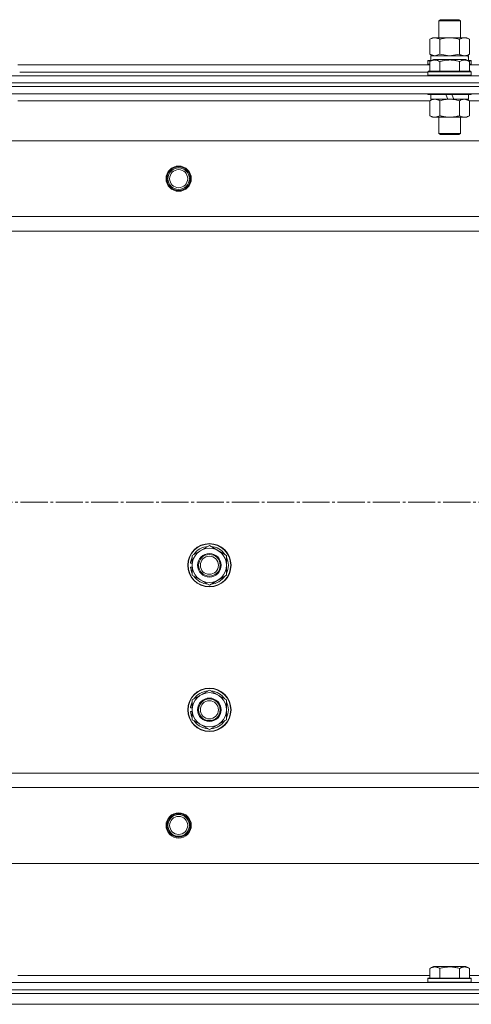
# Model space of a CAD drawing. Units: millimetres. Extents: x 0 to 21737, y -7 to 14850.
# Drawn here: x 4254 to 4504, y 11893 to 12438 of the extents above; entities that cross this region are included whole.
import ezdxf

# ---------------------------------------------------------------- set-up
doc = ezdxf.new("R2010")
doc.units = ezdxf.units.MM
doc.linetypes.add('K5LT_AXLED', pattern=[19.5, 15, -1.5, 1.5, -1.5])
doc.linetypes.add('K5LT_THIN', pattern=[0])
for name, color, linetype, true_color in [('OSI', 2, 'Continuous', 0xffff00), ('R', 1, 'Continuous', 0xff0000), ('WELDING', 7, 'Continuous', 0xffffff)]:
    doc.layers.add(name, color=color, linetype=linetype, true_color=true_color)

msp = doc.modelspace()

# ---------------------------------------------------------------- linework, layer by layer
at = {"layer": 'OSI', "color": 30, "linetype": 'K5LT_AXLED', "lineweight": 18, "true_color": 0xff8000}
msp.add_line((2479.53, 12170.59), (6764.18, 12170.59), dxfattribs=at)
at = {"layer": 'R', "color": 7, "linetype": 'K5LT_THIN', "lineweight": 18}
for p, q in [((4485.53, 12437.01), (4486.53, 12437.59)), ((4485.53, 12427.59), (4485.53, 12437.01)), ((4485.53, 12437.01), (4497.53, 12437.01)), ((4486.53, 12437.59), (4496.53, 12437.59)), ((4497.53, 12437.01), (4496.53, 12437.59)), ((4497.53, 12427.59), (4497.53, 12437.01)), ((4480.56, 12426.74), (4482.03, 12427.59)), ((4480.56, 12418.44), (4480.56, 12426.74)), ((4482.03, 12427.59), (4483.3, 12427.59)), ((4483.3, 12427.59), (4501.03, 12427.59)), ((4486.04, 12418.44), (4486.04, 12426.74)), ((4497.01, 12418.44), (4497.01, 12426.74)), ((4502.5, 12426.74), (4501.03, 12427.59)), ((4502.5, 12418.44), (4502.5, 12426.74)), ((4480.56, 12418.44), (4482.03, 12417.59)), ((4480.56, 12414.44), (4482.55, 12415.59)), ((4481.03, 12417.59), (4501.77, 12417.59)), ((4481.03, 12415.09), (4481.03, 12417.59)), ((4500.5, 12415.59), (4482.55, 12415.59)), ((4502.5, 12414.44), (4500.5, 12415.59)), ((4502.5, 12418.44), (4501.03, 12417.59)), ((4501.98, 12417.59), (4501.77, 12417.59)), ((4501.98, 12417.59), (4501.9, 12416.21)), ((4252.5, 12412.59), (4480.56, 12412.59)), ((4479.53, 12414.79), (4479.7, 12415.09)), ((4479.53, 12414.79), (4479.53, 12412.89)), ((4481.17, 12414.79), (4479.53, 12414.79)), ((4479.53, 12412.89), (4479.7, 12412.59)), ((4480.56, 12412.89), (4479.53, 12412.89)), ((4481.69, 12415.09), (4479.7, 12415.09)), ((4480.56, 12414.44), (4480.56, 12409.09)), ((4486.04, 12414.44), (4486.04, 12409.09)), ((4497.01, 12414.44), (4497.01, 12409.09)), ((4503.35, 12415.09), (4501.36, 12415.09)), ((4503.53, 12414.79), (4501.88, 12414.79)), ((4502.5, 12414.44), (4502.5, 12409.09)), ((4503.53, 12412.89), (4502.5, 12412.89)), ((4502.5, 12412.59), (4730.56, 12412.59)), ((4503.53, 12414.79), (4503.35, 12415.09)), ((4503.53, 12412.89), (4503.35, 12412.59)), ((4503.53, 12414.79), (4503.53, 12412.89)), ((3924.53, 12406.59), (5308.53, 12406.59)), ((4253.53, 12408.59), (4479.53, 12408.59)), ((4253.53, 12408.59), (4479.53, 12408.59)), ((4479.53, 12408.79), (4479.7, 12409.09)), ((4479.53, 12408.79), (4479.53, 12406.89)), ((4503.53, 12408.79), (4479.53, 12408.79)), ((4503.53, 12406.89), (4479.53, 12406.89)), ((4479.53, 12406.89), (4479.7, 12406.59)), ((4503.35, 12409.09), (4479.7, 12409.09)), ((4503.53, 12408.79), (4503.35, 12409.09)), ((4503.53, 12406.89), (4503.35, 12406.59)), ((4503.53, 12408.79), (4503.53, 12406.89)), ((3924.53, 12402.59), (5308.53, 12402.59)), ((3924.53, 12402.59), (5308.53, 12402.59)), ((3924.53, 12400.59), (5308.53, 12400.59)), ((5308.53, 12400.59), (3924.53, 12400.59)), ((5308.53, 12396.59), (3924.53, 12396.59)), ((4253.53, 12396.59), (4253.53, 12396.39)), ((4479.53, 12396.59), (4479.53, 12396.39)), ((4503.53, 12396.39), (4479.53, 12396.39)), ((4479.53, 12396.39), (4479.7, 12396.09)), ((4503.35, 12396.09), (4479.7, 12396.09)), ((4480.56, 12392.74), (4482.03, 12393.59)), ((4481.03, 12396.09), (4481.03, 12393.59)), ((4490.51, 12393.59), (4481.03, 12393.59)), ((4490.51, 12393.59), (4489.35, 12396.09)), ((4490.51, 12393.59), (4491.53, 12393.59)), ((4491.53, 12393.59), (4493.82, 12393.59)), ((4493.82, 12393.59), (4492.66, 12396.09)), ((4502.03, 12393.59), (4493.82, 12393.59)), ((4502.5, 12392.74), (4501.03, 12393.59)), ((4502.03, 12396.09), (4502.03, 12393.59)), ((4503.53, 12396.39), (4503.35, 12396.09)), ((4503.53, 12396.59), (4503.53, 12396.39)), ((4480.56, 12392.59), (4252.5, 12392.59)), ((4480.56, 12392.74), (4480.56, 12384.44)), ((4486.04, 12392.74), (4486.04, 12384.44)), ((4497.01, 12392.74), (4497.01, 12384.44)), ((4502.5, 12392.74), (4502.5, 12384.44)), ((4730.56, 12392.59), (4502.5, 12392.59)), ((4480.56, 12384.44), (4482.03, 12383.59)), ((4491.53, 12383.59), (4482.03, 12383.59)), ((4485.53, 12383.59), (4485.53, 12374.67)), ((4501.03, 12383.59), (4491.53, 12383.59)), ((4497.53, 12383.59), (4497.53, 12374.67)), ((4502.5, 12384.44), (4501.03, 12383.59)), ((4497.53, 12374.67), (4485.53, 12374.67)), ((4485.53, 12374.67), (4486.53, 12374.09)), ((4496.53, 12374.09), (4486.53, 12374.09)), ((4497.53, 12374.67), (4496.53, 12374.09)), ((5265.03, 12370.59), (3968.03, 12370.59)), ((5216.53, 12328.59), (4016.53, 12328.59)), ((5216.53, 12320.59), (4016.53, 12320.59)), ((4349.03, 12141.07), (4358.53, 12146.56)), ((4358.53, 12146.56), (4368.03, 12141.07)), ((4349.03, 12137.89), (4348.28, 12137.89)), ((4349.03, 12135.59), (4349.03, 12141.07)), ((4368.03, 12141.07), (4368.03, 12135.59)), ((4348.08, 12134.58), (4349.03, 12134.58)), ((4349.03, 12136.72), (4348.09, 12136.72)), ((4349.03, 12130.1), (4349.03, 12135.59)), ((4368.03, 12135.59), (4368.03, 12130.1)), ((4358.53, 12124.62), (4349.03, 12130.1)), ((4368.03, 12130.1), (4358.53, 12124.62)), ((4349.03, 12061.07), (4358.53, 12066.56)), ((4358.53, 12066.56), (4368.03, 12061.07)), ((4349.03, 12055.59), (4349.03, 12061.07)), ((4368.03, 12061.07), (4368.03, 12055.59)), ((4349.03, 12056.72), (4348.09, 12056.72)), ((4349.03, 12057.89), (4348.28, 12057.89)), ((4349.03, 12050.1), (4349.03, 12055.59)), ((4368.03, 12055.59), (4368.03, 12050.1)), ((4348.08, 12054.58), (4349.03, 12054.58)), ((4358.53, 12044.62), (4349.03, 12050.1)), ((4368.03, 12050.1), (4358.53, 12044.62)), ((5216.53, 12020.59), (4016.53, 12020.59)), ((5216.53, 12012.59), (4016.53, 12012.59)), ((5265.03, 11970.59), (3968.03, 11970.59)), ((4252.5, 11908.59), (4480.56, 11908.59)), ((4480.56, 11912.44), (4482.55, 11913.59)), ((4480.56, 11912.44), (4480.56, 11907.09)), ((4491.53, 11913.59), (4482.55, 11913.59)), ((4486.04, 11912.44), (4486.04, 11907.09)), ((4500.5, 11913.59), (4491.53, 11913.59)), ((4497.01, 11912.44), (4497.01, 11907.09)), ((4502.5, 11912.44), (4500.5, 11913.59)), ((4502.5, 11912.44), (4502.5, 11907.09)), ((4502.5, 11908.59), (4730.56, 11908.59)), ((3924.53, 11904.59), (5308.53, 11904.59)), ((4479.53, 11906.79), (4479.7, 11907.09)), ((4479.53, 11904.89), (4479.53, 11906.79)), ((4479.53, 11906.79), (4503.53, 11906.79)), ((4479.53, 11906.79), (4479.53, 11906.79)), ((4479.53, 11904.89), (4479.7, 11904.59)), ((4479.53, 11904.89), (4503.53, 11904.89)), ((4479.53, 11904.89), (4479.53, 11904.89)), ((4479.7, 11907.09), (4503.35, 11907.09)), ((4479.7, 11907.09), (4479.7, 11907.09)), ((4503.53, 11906.79), (4503.35, 11907.09)), ((4503.53, 11904.89), (4503.35, 11904.59)), ((4503.53, 11904.89), (4503.53, 11906.79)), ((3924.53, 11900.59), (5308.53, 11900.59)), ((3924.53, 11900.59), (5308.53, 11900.59)), ((3924.53, 11898.59), (5308.53, 11898.59)), ((3924.53, 11898.59), (5308.53, 11898.59)), ((3924.53, 11892.59), (5308.53, 11892.59)), ((3924.53, 11892.59), (5308.53, 11892.59))]:
    msp.add_line(p, q, dxfattribs=at)
for centre, radius in [((4341.53, 12349.59), 7), ((4341.53, 12349.59), 6.5), ((4341.53, 12349.59), 6), ((4341.53, 12349.59), 5), ((4358.53, 12135.59), 12), ((4358.53, 12135.59), 11.83), ((4358.53, 12135.59), 6.5), ((4358.53, 12135.59), 6), ((4358.53, 12135.59), 5), ((4358.53, 12055.59), 12), ((4358.53, 12055.59), 11.83), ((4358.53, 12055.59), 6.5), ((4358.53, 12055.59), 6), ((4358.53, 12055.59), 5), ((4341.53, 11991.59), 7), ((4341.53, 11991.59), 6.5), ((4341.53, 11991.59), 6), ((4341.53, 11991.59), 5)]:
    msp.add_circle(centre, radius, dxfattribs=at)
for centre, radius, start, end in [((4358.53, 12135.59), 9.5, 0, 180), ((4358.53, 12135.59), 10.5, 94.7912, 145.2088), ((4358.53, 12135.59), 10.5, 34.7912, 85.2088), ((4358.53, 12135.59), 10.5, 167.3589, 173.8105), ((4358.53, 12135.59), 10.5, 154.7912, 167.3589), ((4358.53, 12135.59), 10.5, 334.7912, 25.2088), ((4358.53, 12135.59), 10.5, 185.5324, 205.2088), ((4358.53, 12135.59), 9.5, 180, 0), ((4358.53, 12135.59), 10.5, 214.7912, 265.2088), ((4358.53, 12135.59), 10.5, 274.7912, 325.2088), ((4358.53, 12055.59), 9.5, 0, 180), ((4358.53, 12055.59), 10.5, 94.7912, 145.2088), ((4358.53, 12055.59), 10.5, 34.7912, 85.2088), ((4358.53, 12055.59), 10.5, 167.3589, 173.8105), ((4358.53, 12055.59), 10.5, 154.7912, 167.3589), ((4358.53, 12055.59), 9.5, 180, 0), ((4358.53, 12055.59), 10.5, 334.7912, 25.2088), ((4358.53, 12055.59), 10.5, 185.5324, 205.2088), ((4358.53, 12055.59), 10.5, 214.7912, 265.2088), ((4358.53, 12055.59), 10.5, 274.7912, 325.2088)]:
    msp.add_arc(centre, radius, start, end, dxfattribs=at)
msp.add_ellipse((4491.53, 12412.66), major_axis=(0, 22.52), ratio=0.466308, start_param=-1.46277, end_param=-1.350168, dxfattribs=at)
at = {"layer": 'WELDING', "color": 7, "linetype": 'K5LT_THIN', "lineweight": 18}
for p, q in [((4480.56, 12418.44), (4483.3, 12417.59)), ((4483.3, 12417.59), (4486.02, 12418.42)), ((4486.02, 12418.42), (4486.04, 12418.44)), ((4486.04, 12418.44), (4491.53, 12417.59)), ((4491.53, 12417.59), (4496.94, 12418.42)), ((4496.94, 12418.42), (4497.01, 12418.44)), ((4502.5, 12392.74), (4499.75, 12393.59))]:
    msp.add_line(p, q, dxfattribs=at)
for points, knots in [([(4483.3, 12427.59), (4483.14, 12427.59), (4482.87, 12427.57), (4482.48, 12427.51), (4482.2, 12427.45), (4481.8, 12427.33), (4481.27, 12427.12), (4480.79, 12426.88), (4480.56, 12426.74)], [0, 0, 0, 0, 1.548206, 2.616755, 3.724998, 4.291764, 6.613357, 9, 9, 9, 9]), ([(4486.04, 12426.74), (4485.79, 12426.88), (4485.36, 12427.11), (4484.75, 12427.35), (4484.25, 12427.49), (4483.77, 12427.57), (4483.46, 12427.59), (4483.3, 12427.59)], [0, 0, 0, 0, 2.217775, 3.830428, 5.353122, 6.582558, 8, 8, 8, 8]), ([(4497.01, 12426.74), (4496.36, 12426.93), (4495.42, 12427.16), (4494.27, 12427.37), (4493.59, 12427.46), (4492.98, 12427.53), (4492.38, 12427.57), (4491.77, 12427.59), (4491.16, 12427.59), (4490.56, 12427.56), (4489.88, 12427.51), (4489.05, 12427.41), (4487.73, 12427.19), (4486.71, 12426.93), (4486.04, 12426.74)], [0, 0, 0, 0, 2.72415, 3.912285, 4.716446, 5.530362, 6.353984, 7.180289, 7.997717, 8.810544, 9.605533, 10.761675, 12.184093, 15, 15, 15, 15]), ([(4502.5, 12426.74), (4502.17, 12426.93), (4501.7, 12427.16), (4501.13, 12427.37), (4500.78, 12427.46), (4500.48, 12427.53), (4500.18, 12427.57), (4499.87, 12427.59), (4499.57, 12427.59), (4499.27, 12427.56), (4498.93, 12427.51), (4498.51, 12427.41), (4497.86, 12427.19), (4497.35, 12426.93), (4497.01, 12426.74)], [0, 0, 0, 0, 2.72415, 3.912285, 4.716446, 5.530362, 6.353984, 7.180289, 7.997717, 8.810544, 9.605533, 10.761675, 12.184093, 15, 15, 15, 15]), ([(4486.04, 12414.44), (4485.72, 12414.62), (4485.32, 12414.82), (4484.82, 12415.01), (4484.56, 12415.1), (4484.29, 12415.17), (4484, 12415.23), (4483.71, 12415.27), (4483.41, 12415.29), (4483.1, 12415.28), (4482.8, 12415.26), (4482.45, 12415.2), (4482.01, 12415.09), (4481.36, 12414.86), (4480.86, 12414.61), (4480.56, 12414.44)], [0, 0, 0, 0, 2.912728, 3.529104, 4.366059, 5.20805, 5.90491, 6.841792, 7.68611, 8.552187, 9.436385, 10.31786, 11.611268, 13.263681, 16, 16, 16, 16]), ([(4497.01, 12414.44), (4496.56, 12414.57), (4495.91, 12414.74), (4495.11, 12414.91), (4494.57, 12415.01), (4494.05, 12415.1), (4493.5, 12415.17), (4492.93, 12415.23), (4492.35, 12415.27), (4491.74, 12415.29), (4491.14, 12415.28), (4490.53, 12415.26), (4489.82, 12415.2), (4488.94, 12415.09), (4487.64, 12414.86), (4486.65, 12414.61), (4486.04, 12414.44)], [0, 0, 0, 0, 2.142801, 3.094773, 3.749673, 4.638938, 5.533553, 6.273967, 7.269403, 8.166492, 9.086699, 10.026159, 10.962726, 12.336972, 14.092661, 17, 17, 17, 17]), ([(4497.01, 12418.44), (4497.3, 12418.27), (4497.74, 12418.05), (4498.3, 12417.84), (4498.68, 12417.72), (4499.04, 12417.65), (4499.4, 12417.6), (4499.64, 12417.59), (4499.75, 12417.59)], [0, 0, 0, 0, 2.905563, 4.375924, 5.511195, 6.679161, 7.850161, 9, 9, 9, 9]), ([(4502.5, 12414.44), (4502.17, 12414.62), (4501.77, 12414.82), (4501.28, 12415.01), (4501.01, 12415.1), (4500.74, 12415.17), (4500.45, 12415.23), (4500.17, 12415.27), (4499.86, 12415.29), (4499.56, 12415.28), (4499.25, 12415.26), (4498.9, 12415.2), (4498.46, 12415.09), (4497.81, 12414.86), (4497.32, 12414.61), (4497.01, 12414.44)], [0, 0, 0, 0, 2.912728, 3.529104, 4.366059, 5.20805, 5.90491, 6.841792, 7.68611, 8.552187, 9.436385, 10.31786, 11.611268, 13.263681, 16, 16, 16, 16]), ([(4499.75, 12417.59), (4499.88, 12417.59), (4500.13, 12417.6), (4500.5, 12417.65), (4500.86, 12417.73), (4501.33, 12417.87), (4501.87, 12418.1), (4502.29, 12418.32), (4502.5, 12418.44)], [0, 0, 0, 0, 1.192024, 2.404251, 3.60809, 4.765234, 6.955738, 9, 9, 9, 9]), ([(4483.3, 12393.59), (4483.18, 12393.59), (4482.93, 12393.58), (4482.55, 12393.53), (4482.19, 12393.45), (4481.73, 12393.3), (4481.18, 12393.08), (4480.76, 12392.86), (4480.56, 12392.74)], [0, 0, 0, 0, 1.192024, 2.404251, 3.60809, 4.765234, 6.955738, 9, 9, 9, 9]), ([(4486.04, 12392.74), (4485.76, 12392.91), (4485.32, 12393.13), (4484.76, 12393.34), (4484.37, 12393.46), (4484.01, 12393.53), (4483.66, 12393.58), (4483.42, 12393.59), (4483.3, 12393.59)], [0, 0, 0, 0, 2.905563, 4.375924, 5.511195, 6.679161, 7.850161, 9, 9, 9, 9]), ([(4491.53, 12393.59), (4491.2, 12393.59), (4490.66, 12393.57), (4489.9, 12393.51), (4489.34, 12393.45), (4488.52, 12393.33), (4487.46, 12393.12), (4486.52, 12392.88), (4486.04, 12392.74)], [0, 0, 0, 0, 1.548206, 2.616755, 3.724998, 4.291764, 6.613357, 9, 9, 9, 9]), ([(4497.01, 12392.74), (4496.52, 12392.88), (4495.66, 12393.11), (4494.55, 12393.32), (4493.66, 12393.46), (4492.86, 12393.54), (4492.13, 12393.58), (4491.69, 12393.59), (4491.53, 12393.59)], [0, 0, 0, 0, 2.494996, 4.309231, 5.453284, 6.859164, 8.206766, 9, 9, 9, 9]), ([(4499.75, 12393.59), (4499.63, 12393.59), (4499.38, 12393.58), (4499.01, 12393.53), (4498.64, 12393.45), (4498.18, 12393.3), (4497.64, 12393.08), (4497.21, 12392.86), (4497.01, 12392.74)], [0, 0, 0, 0, 1.192024, 2.404251, 3.60809, 4.765234, 6.955738, 9, 9, 9, 9]), ([(4480.56, 12384.44), (4480.88, 12384.25), (4481.35, 12384.01), (4481.93, 12383.81), (4482.27, 12383.71), (4482.57, 12383.65), (4482.87, 12383.61), (4483.18, 12383.59), (4483.48, 12383.59), (4483.78, 12383.61), (4484.12, 12383.67), (4484.54, 12383.76), (4485.2, 12383.99), (4485.71, 12384.24), (4486.04, 12384.44)], [0, 0, 0, 0, 2.72415, 3.912285, 4.716446, 5.530362, 6.353984, 7.180289, 7.997717, 8.810544, 9.605533, 10.761675, 12.184093, 15, 15, 15, 15]), ([(4486.04, 12384.44), (4486.61, 12384.27), (4487.49, 12384.05), (4488.61, 12383.84), (4489.38, 12383.72), (4490.1, 12383.65), (4490.81, 12383.6), (4491.29, 12383.59), (4491.53, 12383.59)], [0, 0, 0, 0, 2.905563, 4.375924, 5.511195, 6.679161, 7.850161, 9, 9, 9, 9]), ([(4491.53, 12383.59), (4491.77, 12383.59), (4492.27, 12383.6), (4493.02, 12383.65), (4493.75, 12383.73), (4494.67, 12383.87), (4495.76, 12384.1), (4496.6, 12384.32), (4497.01, 12384.44)], [0, 0, 0, 0, 1.192024, 2.404251, 3.60809, 4.765234, 6.955738, 9, 9, 9, 9]), ([(4497.01, 12384.44), (4497.33, 12384.25), (4497.8, 12384.01), (4498.38, 12383.81), (4498.72, 12383.71), (4499.02, 12383.65), (4499.33, 12383.61), (4499.63, 12383.59), (4499.94, 12383.59), (4500.24, 12383.61), (4500.58, 12383.67), (4500.99, 12383.76), (4501.65, 12383.99), (4502.16, 12384.24), (4502.5, 12384.44)], [0, 0, 0, 0, 2.72415, 3.912285, 4.716446, 5.530362, 6.353984, 7.180289, 7.997717, 8.810544, 9.605533, 10.761675, 12.184093, 15, 15, 15, 15]), ([(4486.04, 11912.44), (4485.72, 11912.62), (4485.32, 11912.82), (4484.82, 11913.01), (4484.56, 11913.1), (4484.29, 11913.17), (4484, 11913.23), (4483.71, 11913.27), (4483.41, 11913.29), (4483.1, 11913.28), (4482.8, 11913.26), (4482.45, 11913.2), (4482.01, 11913.09), (4481.36, 11912.86), (4480.86, 11912.61), (4480.56, 11912.44)], [0, 0, 0, 0, 2.912728, 3.529104, 4.366059, 5.20805, 5.90491, 6.841792, 7.68611, 8.552187, 9.436385, 10.31786, 11.611268, 13.263681, 16, 16, 16, 16]), ([(4491.53, 11913.28), (4491.24, 11913.28), (4490.68, 11913.27), (4489.8, 11913.2), (4488.98, 11913.1), (4488.04, 11912.93), (4487.09, 11912.73), (4486.37, 11912.53), (4486.04, 11912.44)], [0, 0, 0, 0, 1.371324, 2.710726, 4.302521, 5.360839, 7.341971, 9, 9, 9, 9]), ([(4497.01, 11912.44), (4496.7, 11912.53), (4496.19, 11912.66), (4495.33, 11912.87), (4494.49, 11913.03), (4493.53, 11913.17), (4492.68, 11913.25), (4492.02, 11913.28), (4491.65, 11913.28), (4491.53, 11913.28)], [0, 0, 0, 0, 1.771842, 2.803781, 4.748491, 6.434444, 8.016551, 9.332655, 10, 10, 10, 10]), ([(4502.5, 11912.44), (4502.17, 11912.62), (4501.77, 11912.82), (4501.28, 11913.01), (4501.01, 11913.1), (4500.74, 11913.17), (4500.45, 11913.23), (4500.17, 11913.27), (4499.86, 11913.29), (4499.56, 11913.28), (4499.25, 11913.26), (4498.9, 11913.2), (4498.46, 11913.09), (4497.81, 11912.86), (4497.32, 11912.61), (4497.01, 11912.44)], [0, 0, 0, 0, 2.912728, 3.529104, 4.366059, 5.20805, 5.90491, 6.841792, 7.68611, 8.552187, 9.436385, 10.31786, 11.611268, 13.263681, 16, 16, 16, 16])]:
    msp.add_open_spline(points, degree=3, knots=knots, dxfattribs=at)

doc.saveas('drawing.dxf')
